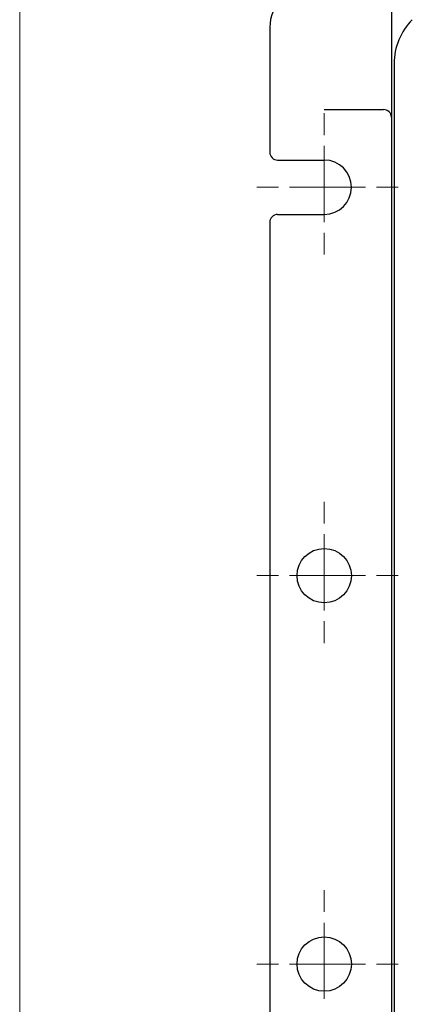
# Model space of a CAD drawing. Units: millimetres. Extents: x 24 to 215, y 19 to 289.
# Drawn here: x 24 to 44, y 196 to 247 of the extents above; entities that cross this region are included whole.
import ezdxf

# ---------------------------------------------------------------- set-up
doc = ezdxf.new("R2010")
doc.units = ezdxf.units.MM
doc.layers.add('1', color=7, linetype='Continuous')

msp = doc.modelspace()

# ---------------------------------------------------------------- linework, layer by layer
at = {"layer": '1', "color": 7, "linetype": 'Continuous', "lineweight": 9}
for p, q in [((24.078, 25.138), (24.078, 285.138)), ((39.758, 241.255), (39.758, 242.375)), ((39.758, 236.775), (39.758, 240.695)), ((37.406, 238.567), (36.286, 238.567)), ((37.966, 238.567), (41.886, 238.567)), ((42.446, 238.567), (43.566, 238.567)), ((39.758, 236.215), (39.758, 235.095)), ((39.758, 221.255), (39.758, 222.375)), ((39.758, 216.775), (39.758, 220.695)), ((37.406, 218.567), (36.286, 218.567)), ((37.966, 218.567), (41.886, 218.567)), ((42.446, 218.567), (43.566, 218.567)), ((39.758, 216.215), (39.758, 215.095)), ((39.758, 201.255), (39.758, 202.375)), ((39.758, 196.775), (39.758, 200.695)), ((37.406, 198.567), (36.286, 198.567)), ((37.966, 198.567), (41.886, 198.567)), ((42.446, 198.567), (43.566, 198.567))]:
    msp.add_line(p, q, dxfattribs=at)
at = {"layer": '1', "color": 7, "linetype": 'Continuous', "lineweight": 30}
for p, q in [((43.218, 252.967), (43.218, 184.167)), ((36.958, 246.814), (36.958, 240.367)), ((43.358, 244.93), (43.358, 192.136)), ((39.758, 242.567), (42.818, 242.567)), ((37.358, 239.967), (39.758, 239.967)), ((36.958, 236.767), (36.958, 190.32)), ((37.358, 237.167), (39.758, 237.167))]:
    msp.add_line(p, q, dxfattribs=at)
for centre in [(39.758, 218.567), (39.758, 198.567)]:
    msp.add_circle(centre, 1.4, dxfattribs=at)
for centre, radius, start, end in [((38.958, 246.809), 2, 135, 180), ((46.558, 244.93), 3.2, 135, 180), ((42.818, 242.167), 0.4, 0, 90), ((37.358, 240.367), 0.4, 180, 270), ((39.758, 238.567), 1.4, 270, 90), ((37.358, 236.767), 0.4, 90, 180)]:
    msp.add_arc(centre, radius, start, end, dxfattribs=at)

doc.saveas('drawing.dxf')
